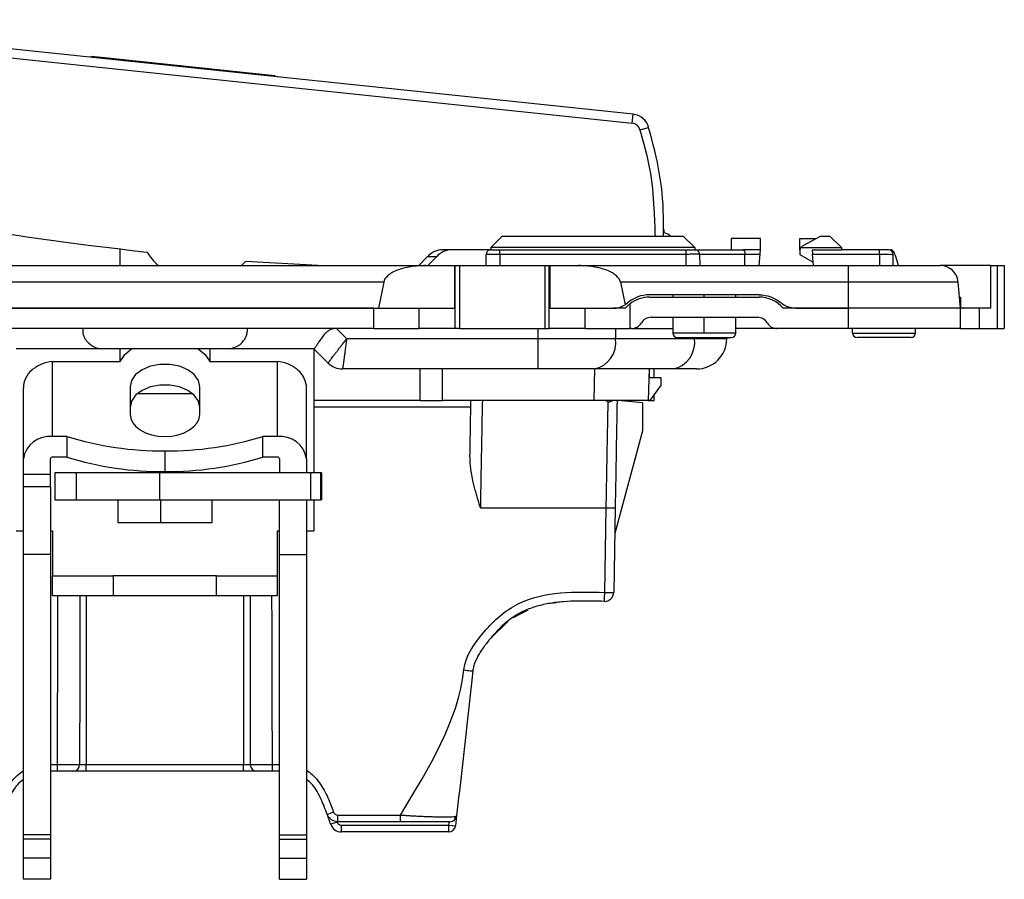
# Model space of a CAD drawing. Units: millimetres. Extents: x 0 to 420, y 0 to 297.
# Drawn here: x 123 to 167, y 212 to 251 of the extents above; entities that cross this region are included whole.
import ezdxf

# ---------------------------------------------------------------- set-up
doc = ezdxf.new("R2010")
doc.units = ezdxf.units.MM

msp = doc.modelspace()

# ---------------------------------------------------------------- linework, layer by layer
at = {"color": 7, "linetype": 'Continuous'}
for p, q in [((150.293, 246.517), (110.237, 250.727)), ((110.195, 250.33), (150.251, 246.12)), ((126.187, 249.051), (126.193, 249.101)), ((126.193, 249.101), (126.491, 249.069)), ((126.491, 249.069), (126.486, 249.02)), ((126.491, 249.069), (134.049, 248.275)), ((134.044, 248.225), (134.049, 248.275)), ((134.049, 248.275), (134.348, 248.244)), ((134.348, 248.244), (134.342, 248.194)), ((150.251, 246.12), (150.293, 246.517)), ((150.595, 245.829), (150.98, 245.937)), ((143.955, 240.584), (144.455, 241.084)), ((152.538, 241.084), (144.455, 241.084)), ((151.657, 241.384), (151.66, 241.24)), ((152.538, 241.084), (153.038, 240.584)), ((155.957, 240.984), (154.657, 240.984)), ((154.657, 240.984), (154.657, 240.484)), ((155.957, 240.484), (155.957, 240.984)), ((157.707, 240.984), (158.428, 240.984)), ((157.707, 240.484), (157.707, 240.984)), ((158.607, 241.084), (157.849, 240.662)), ((159.057, 241.084), (158.607, 241.084)), ((159.557, 240.584), (159.057, 241.084)), ((127.457, 239.784), (127.457, 240.539)), ((153.038, 240.584), (143.955, 240.584)), ((143.955, 240.584), (143.955, 240.484)), ((153.038, 240.584), (153.038, 240.484)), ((157.757, 240.584), (159.557, 240.584)), ((159.557, 240.584), (159.557, 240.484)), ((141.147, 240.191), (140.76, 239.784)), ((141.147, 240.191), (141.549, 240.191)), ((141.162, 239.784), (141.549, 240.191)), ((142.222, 240.484), (141.82, 240.484)), ((143.957, 240.484), (142.222, 240.484)), ((143.757, 239.784), (143.757, 240.284)), ((143.957, 240.484), (144.357, 240.484)), ((144.357, 240.284), (144.357, 240.484)), ((144.357, 240.484), (152.648, 240.484)), ((144.357, 240.284), (144.357, 239.784)), ((152.648, 240.284), (144.357, 240.284)), ((152.648, 240.284), (152.648, 240.484)), ((152.657, 239.784), (152.648, 240.284)), ((153.048, 240.484), (155.183, 240.484)), ((153.248, 240.288), (153.225, 240.288)), ((153.248, 240.288), (153.23, 240.367)), ((153.248, 240.288), (153.257, 239.784)), ((155.266, 240.284), (153.248, 240.284)), ((155.957, 240.484), (155.183, 240.484)), ((155.257, 239.784), (155.266, 240.284)), ((155.266, 240.288), (155.94, 240.288)), ((155.896, 239.784), (155.94, 240.288)), ((157.707, 240.484), (157.707, 240.284)), ((157.707, 240.284), (158.305, 239.939)), ((158.257, 240.484), (159.557, 240.484)), ((158.274, 240.288), (161.257, 240.288)), ((158.318, 239.784), (158.274, 240.288)), ((161.257, 240.484), (159.557, 240.484)), ((161.257, 240.288), (161.257, 240.484)), ((161.257, 240.288), (161.257, 239.784)), ((161.718, 240.484), (161.756, 240.484)), ((161.857, 239.784), (161.857, 240.284)), ((162.1, 239.784), (161.974, 240.191)), ((121.805, 239.784), (141.051, 239.784)), ((132.86, 239.784), (133.047, 239.967)), ((136.256, 239.784), (133.047, 239.967)), ((141.051, 239.784), (142.336, 239.784)), ((142.336, 239.784), (142.336, 237.884)), ((142.336, 239.784), (142.36, 239.784)), ((142.36, 239.784), (142.36, 236.984)), ((142.36, 239.784), (142.56, 239.784)), ((142.56, 239.784), (142.56, 236.984)), ((142.56, 239.784), (146.354, 239.784)), ((146.354, 239.784), (146.354, 236.984)), ((146.354, 239.784), (146.554, 239.784)), ((146.554, 236.984), (146.554, 239.784)), ((146.554, 239.784), (146.577, 239.784)), ((146.577, 239.784), (146.577, 237.884)), ((146.577, 239.784), (147.862, 239.784)), ((147.862, 239.784), (159.877, 239.784)), ((159.877, 239.054), (159.877, 239.784)), ((159.877, 239.784), (163.958, 239.784)), ((166.207, 239.784), (163.958, 239.784)), ((166.207, 237.884), (166.207, 239.784)), ((166.207, 239.784), (166.493, 239.784)), ((166.493, 239.784), (166.493, 236.984)), ((166.493, 239.784), (166.807, 239.784)), ((166.807, 239.784), (166.807, 236.984)), ((139.192, 239.054), (119.946, 239.054)), ((139.192, 239.054), (138.953, 237.884)), ((149.722, 239.054), (149.929, 238.04)), ((159.877, 239.054), (149.722, 239.054)), ((159.877, 237.884), (159.877, 239.054)), ((164.755, 239.054), (159.877, 239.054)), ((164.857, 237.884), (164.755, 239.054)), ((155.897, 238.484), (151.017, 238.484)), ((151.017, 238.384), (155.897, 238.384)), ((152.057, 238.484), (152.057, 238.384)), ((153.457, 238.384), (153.457, 238.484)), ((154.857, 238.384), (154.857, 238.484)), ((164.813, 238.384), (164.857, 238.384)), ((164.857, 238.384), (164.857, 237.884)), ((150.157, 236.984), (150.157, 238.089)), ((119.707, 237.884), (138.953, 237.884)), ((138.757, 237.884), (120.157, 237.884)), ((138.757, 236.984), (138.757, 237.884)), ((138.953, 237.884), (142.336, 237.884)), ((140.757, 237.884), (140.757, 236.984)), ((142.336, 237.884), (142.36, 237.884)), ((146.554, 237.884), (146.577, 237.884)), ((146.577, 237.884), (149.392, 237.884)), ((148.157, 236.984), (148.157, 237.884)), ((149.945, 237.884), (149.399, 237.884)), ((151.091, 237.484), (155.823, 237.484)), ((152.057, 237.484), (152.057, 236.784)), ((153.457, 236.784), (153.457, 237.484)), ((154.857, 236.784), (154.857, 237.484)), ((159.877, 237.884), (156.969, 237.884)), ((157.521, 237.884), (159.877, 237.884)), ((159.877, 236.984), (159.877, 237.884)), ((164.857, 237.884), (159.877, 237.884)), ((164.857, 236.984), (164.857, 237.884)), ((164.992, 237.884), (164.857, 237.884)), ((166.207, 237.884), (164.992, 237.884)), ((165.683, 237.884), (165.683, 236.984)), ((138.757, 236.984), (120.157, 236.984)), ((137.093, 236.984), (137.543, 236.534)), ((138.757, 236.984), (140.757, 236.984)), ((142.36, 236.984), (140.757, 236.984)), ((142.56, 236.984), (142.36, 236.984)), ((142.56, 236.984), (146.354, 236.984)), ((146.046, 236.984), (146.046, 236.534)), ((146.354, 236.984), (146.554, 236.984)), ((148.157, 236.984), (146.554, 236.984)), ((148.157, 236.984), (150.157, 236.984)), ((149.511, 236.984), (149.511, 236.534)), ((150.225, 236.984), (150.157, 236.984)), ((150.225, 236.984), (152.057, 236.984)), ((153.457, 236.784), (152.057, 236.784)), ((154.857, 236.784), (153.457, 236.784)), ((156.689, 236.984), (154.857, 236.984)), ((159.877, 236.984), (156.689, 236.984)), ((164.857, 236.984), (159.877, 236.984)), ((160.057, 236.784), (160.057, 236.984)), ((160.057, 236.784), (162.857, 236.784)), ((162.857, 236.784), (162.857, 236.984)), ((164.857, 236.984), (165.683, 236.984)), ((165.683, 236.984), (166.493, 236.984)), ((166.493, 236.984), (166.807, 236.984)), ((137.543, 236.534), (146.046, 236.534)), ((146.046, 236.534), (146.046, 235.184)), ((146.046, 236.534), (149.511, 236.534)), ((149.511, 236.534), (153.022, 236.534)), ((152.257, 236.584), (154.657, 236.584)), ((153.022, 236.584), (153.022, 236.534)), ((153.022, 236.534), (154.457, 236.534)), ((154.457, 236.584), (154.457, 236.534)), ((162.657, 236.584), (160.257, 236.584)), ((126.68, 236.084), (122.829, 236.084)), ((132.233, 236.084), (126.68, 236.084)), ((127.457, 235.52), (127.457, 236.084)), ((131.457, 236.084), (131.457, 235.52)), ((136.087, 236.084), (132.233, 236.084)), ((136.72, 235.448), (136.084, 236.084)), ((136.084, 236.084), (136.084, 230.558)), ((124.457, 232.178), (124.457, 235.52)), ((124.457, 235.52), (127.457, 235.52)), ((131.457, 235.52), (134.457, 235.52)), ((134.457, 235.52), (134.457, 232.178)), ((146.046, 235.184), (137.357, 235.184)), ((140.81, 233.773), (140.81, 235.184)), ((141.804, 233.773), (141.804, 235.184)), ((148.556, 235.184), (146.046, 235.184)), ((148.565, 235.184), (148.545, 233.784)), ((152.067, 235.184), (148.556, 235.184)), ((151.006, 235.184), (150.957, 233.784)), ((151.006, 235.184), (151.006, 234.794)), ((151.232, 234.794), (151.232, 235.184)), ((153.107, 235.184), (152.067, 235.184)), ((151.542, 234.794), (151.006, 234.794)), ((151.531, 234.485), (151.039, 233.784)), ((151.531, 234.485), (151.542, 234.794)), ((123.157, 231.182), (123.157, 234.337)), ((127.907, 234.395), (127.907, 233.174)), ((130.684, 234.084), (128.229, 234.084)), ((131.007, 233.174), (131.007, 234.395)), ((135.757, 231.182), (135.757, 234.337)), ((151.232, 233.775), (151.232, 234.059)), ((140.81, 233.784), (136.084, 233.784)), ((141.804, 233.773), (140.81, 233.773)), ((148.545, 233.784), (141.804, 233.784)), ((150.957, 233.784), (148.545, 233.784)), ((150.707, 233.684), (149.607, 233.784)), ((150.707, 233.684), (150.707, 232.431)), ((151.039, 233.784), (150.957, 233.784)), ((150.957, 233.784), (151.232, 233.775)), ((143.069, 233.487), (136.084, 233.487)), ((150.707, 232.431), (149.471, 227.859)), ((125.098, 232.178), (124.457, 232.178)), ((125.098, 232.178), (125.098, 231.258)), ((133.816, 231.258), (133.816, 232.178)), ((134.457, 232.178), (133.816, 232.178)), ((129.457, 231.535), (129.457, 230.616)), ((123.157, 230.492), (123.157, 231.182)), ((124.357, 230.492), (124.357, 231.182)), ((125.098, 231.258), (124.457, 231.258)), ((134.457, 231.258), (133.816, 231.258)), ((134.557, 231.182), (134.557, 230.558)), ((135.757, 231.182), (135.757, 230.558)), ((124.357, 230.492), (123.157, 230.492)), ((123.157, 229.944), (123.157, 230.492)), ((124.357, 229.944), (124.357, 230.492)), ((124.555, 230.558), (124.555, 229.358)), ((125.522, 230.558), (124.555, 230.558)), ((125.522, 229.358), (125.522, 230.558)), ((129.217, 230.558), (125.522, 230.558)), ((129.217, 230.558), (129.217, 229.358)), ((135.944, 230.558), (129.217, 230.558)), ((135.944, 229.358), (135.944, 230.558)), ((136.39, 230.558), (135.944, 230.558)), ((136.39, 229.358), (136.39, 230.558)), ((136.417, 230.558), (136.39, 230.558)), ((136.417, 230.558), (136.417, 229.358)), ((136.419, 230.558), (136.417, 230.558)), ((136.419, 229.358), (136.419, 230.558)), ((124.357, 229.944), (123.157, 229.944)), ((123.157, 226.931), (123.157, 229.944)), ((124.357, 229.944), (124.357, 226.931)), ((124.555, 229.358), (125.522, 229.358)), ((125.522, 229.358), (129.217, 229.358)), ((127.357, 229.358), (127.357, 228.358)), ((129.217, 229.358), (135.944, 229.358)), ((129.27, 228.358), (129.27, 229.358)), ((131.557, 228.358), (131.557, 229.358)), ((134.557, 226.931), (134.557, 229.358)), ((135.757, 229.358), (135.757, 226.931)), ((135.944, 229.358), (136.39, 229.358)), ((136.084, 229.358), (136.084, 227.984)), ((136.417, 229.358), (136.39, 229.358)), ((136.417, 229.358), (136.419, 229.358)), ((143.491, 229.006), (149.091, 229.006)), ((149.026, 225.241), (149.091, 229.006)), ((149.491, 229.001), (149.426, 225.236)), ((127.357, 228.358), (129.27, 228.358)), ((129.27, 228.358), (131.557, 228.358)), ((122.83, 227.984), (123.157, 227.984)), ((124.357, 227.984), (124.457, 227.984)), ((124.457, 227.984), (124.457, 225.984)), ((134.457, 227.984), (134.557, 227.984)), ((134.457, 227.984), (134.457, 225.984)), ((135.757, 227.984), (136.084, 227.984)), ((124.357, 226.931), (123.157, 226.931)), ((123.157, 214.457), (123.157, 226.931)), ((124.357, 226.931), (124.357, 214.457)), ((134.557, 214.457), (134.557, 226.931)), ((134.557, 226.931), (135.757, 226.931)), ((135.757, 226.931), (135.757, 214.457)), ((124.457, 225.084), (124.457, 225.984)), ((124.457, 225.984), (127.157, 225.984)), ((127.157, 225.984), (127.157, 225.084)), ((131.757, 225.984), (127.157, 225.984)), ((131.757, 225.084), (131.757, 225.984)), ((131.757, 225.984), (134.457, 225.984)), ((134.457, 225.984), (134.457, 225.084)), ((127.157, 225.084), (124.457, 225.084)), ((125.957, 225.084), (125.957, 217.579)), ((131.757, 225.084), (127.157, 225.084)), ((134.457, 225.084), (131.757, 225.084)), ((132.957, 225.084), (132.957, 217.579)), ((146.717, 224.76), (146.849, 224.79)), ((144.971, 224.118), (145.617, 224.467)), ((143.923, 223.168), (144.709, 223.944)), ((124.357, 217.583), (124.675, 217.583)), ((124.675, 217.284), (124.675, 217.583)), ((125.957, 217.284), (125.957, 217.579)), ((125.957, 217.579), (132.957, 217.579)), ((132.957, 217.284), (132.957, 217.579)), ((134.239, 217.284), (134.239, 217.583)), ((134.239, 217.583), (134.557, 217.583)), ((124.675, 217.284), (124.357, 217.284)), ((132.957, 217.284), (125.957, 217.284)), ((134.557, 217.284), (134.239, 217.284)), ((137.149, 215.333), (139.937, 215.333)), ((137.149, 215.034), (137.149, 215.333)), ((139.937, 215.034), (139.937, 215.333)), ((142.437, 215.301), (142.387, 214.851)), ((137.116, 215.019), (136.833, 214.921)), ((139.937, 215.034), (137.149, 215.034)), ((137.305, 214.884), (142.088, 214.884)), ((137.305, 214.884), (137.305, 214.584)), ((142.088, 214.884), (142.105, 215.034)), ((142.088, 214.884), (142.387, 214.851)), ((142.088, 214.584), (142.088, 214.884)), ((124.357, 214.457), (123.157, 214.457)), ((123.157, 214.261), (123.157, 214.457)), ((124.357, 214.261), (123.157, 214.261)), ((123.157, 213.415), (123.157, 214.261)), ((124.357, 214.457), (124.357, 214.261)), ((124.357, 214.261), (124.357, 213.415)), ((134.557, 214.457), (135.757, 214.457)), ((134.557, 214.261), (134.557, 214.457)), ((134.557, 214.261), (135.757, 214.261)), ((134.557, 213.415), (134.557, 214.261)), ((135.757, 214.457), (135.757, 214.261)), ((135.757, 214.261), (135.757, 213.415)), ((142.088, 214.584), (137.305, 214.584)), ((124.357, 213.415), (123.157, 213.415)), ((123.157, 212.474), (123.157, 213.415)), ((124.357, 213.415), (124.357, 212.474)), ((134.557, 213.415), (135.757, 213.415)), ((134.557, 212.474), (134.557, 213.415)), ((135.757, 213.415), (135.757, 212.474)), ((124.357, 212.474), (123.157, 212.474)), ((134.557, 212.474), (135.757, 212.474))]:
    msp.add_line(p, q, dxfattribs=at)
at = {"color": 7, "linetype": 'Continuous', "flags": 128}
for points in [[(144.357, 240.284), (144.24, 240.284), (144.127, 240.284), (144.024, 240.284), (143.933, 240.284), (143.858, 240.284), (143.803, 240.284), (143.768, 240.284), (143.757, 240.284)], [(161.974, 240.191), (161.952, 240.257), (161.927, 240.316), (161.901, 240.366), (161.874, 240.408), (161.845, 240.441), (161.816, 240.465), (161.786, 240.48), (161.756, 240.484)], [(127.457, 235.52), (127.671, 235.835), (127.972, 236.084)], [(130.942, 236.084), (131.242, 235.835), (131.457, 235.52)], [(131.007, 234.395), (130.944, 234.676), (130.761, 234.934), (130.472, 235.148), (130.101, 235.302), (129.677, 235.381), (129.236, 235.381), (128.813, 235.302), (128.442, 235.148), (128.153, 234.934), (127.97, 234.676), (127.907, 234.395)], [(131.007, 233.476), (130.944, 233.757), (130.761, 234.015), (130.472, 234.229), (130.101, 234.382), (129.677, 234.462), (129.236, 234.462), (128.813, 234.382), (128.442, 234.229), (128.153, 234.015), (127.97, 233.757), (127.907, 233.476)], [(127.907, 233.174), (127.937, 232.98), (128.025, 232.793), (128.168, 232.62), (128.361, 232.469), (128.596, 232.346), (128.864, 232.254), (129.154, 232.197), (129.457, 232.178)], [(129.457, 232.178), (129.759, 232.197), (130.05, 232.254), (130.318, 232.346), (130.553, 232.469), (130.746, 232.62), (130.889, 232.793), (130.977, 232.98), (131.007, 233.174)], [(149.016, 224.843), (149.017, 224.851), (149.017, 224.873), (149.018, 224.91), (149.019, 224.959), (149.021, 225.02), (149.022, 225.089), (149.024, 225.163), (149.026, 225.241)]]:
    msp.add_lwpolyline(points, dxfattribs=at)
at = {"color": 7, "linetype": 'Continuous'}
for centre, radius, start, end in [((150.209, 245.722), 0.8, 15.6174, 84), ((150.209, 245.722), 0.4, 15.6174, 84), ((157.993, 240.402), 0.298, 142.4028, 163.9323), ((131.013, 241.862), 2.78, 212.0096, 228.3733), ((141.824, 239.556), 0.928, 90.2677, 136.8014), ((142.226, 239.556), 0.928, 90.2677, 136.8014), ((143.957, 240.284), 0.2, 90, 180.0008), ((153.048, 240.284), 0.2, 49.54, 90), ((153.048, 240.284), 0.2, 1, 32.528), ((161.657, 240.284), 0.2, 0, 90), ((163.958, 238.984), 0.8, 5, 90), ((151.017, 236.984), 1.4, 90, 127.9109), ((155.897, 236.984), 1.4, 40.0052, 90), ((151.091, 236.984), 0.5, 90, 150), ((155.823, 236.984), 0.5, 30, 90), ((150.225, 237.484), 0.5, 270, 330), ((156.689, 237.484), 0.5, 210, 270), ((152.257, 236.784), 0.2, 180, 270), ((154.657, 236.784), 0.2, 270, 0), ((160.257, 236.784), 0.2, 180, 270), ((162.657, 236.784), 0.2, 270, 0), ((126.68, 236.984), 0.9, 220.4974, 270), ((132.233, 236.984), 0.9, 270, 323.4468), ((148.318, 236.366), 1.205, 281.4218, 8.0495), ((151.828, 236.366), 1.205, 281.4218, 8.0495), ((153.107, 236.534), 1.35, 270, 0), ((137.357, 236.084), 0.9, 225, 270), ((124.323, 231.007), 1.179, 83.4591, 171.4483), ((129.405, 246.286), 14.752, 253.0226, 270.2), ((129.508, 246.286), 14.752, 269.8, 286.9774), ((134.591, 231.007), 1.179, 8.5517, 96.5409), ((124.447, 231.168), 0.0907, 83.4591, 171.4483), ((129.405, 245.367), 14.752, 253.0226, 270.2), ((129.508, 245.367), 14.752, 269.8, 286.9774), ((134.467, 231.168), 0.0907, 8.5517, 96.5409), ((149.591, 251.922), 22.921, 268.7501, 269.7499), ((149.026, 225.243), 0.4, 268.6727, 359), ((149.526, 248.157), 22.921, 268.7501, 269.7499), ((146.519, 227.772), 3, 276.3111, 276.8411), ((125.363, 217.582), 0.298, 270.3996, 0.2315), ((133.551, 217.582), 0.298, 179.7685, 269.6004), ((130.695, 232.595), 18.239, 289.1487, 290.0898), ((142.139, 215.334), 0.3, 270, 353.632), ((137.305, 215.084), 0.5, 199.0402, 270), ((137.305, 215.084), 0.2, 199.0402, 270), ((142.088, 214.884), 0.3, 270, 353.632)]:
    msp.add_arc(centre, radius, start, end, dxfattribs=at)
for points, knots in [([(150.595, 245.829), (150.754, 245.255), (151.072, 244.106), (151.22, 242.503), (151.252, 241.496), (151.264, 241.084)], [0, 0, 0, 0, 0.371179, 0.742335, 1, 1, 1, 1]), ([(151.642, 241.084), (151.645, 241.287), (151.657, 242.207), (151.534, 243.851), (151.165, 245.241), (150.98, 245.937)], [0, 0, 0, 0, 0.123749, 0.561533, 1, 1, 1, 1]), ([(151.971, 241.084), (151.878, 241.151), (151.779, 241.223), (151.667, 241.239), (151.66, 241.24)], [0, 0, 0, 0, 0.936279, 1, 1, 1, 1]), ([(152.648, 240.484), (152.695, 240.484), (152.746, 240.484), (152.845, 240.484), (152.892, 240.484), (152.97, 240.484), (153.001, 240.484), (153.04, 240.484), (153.048, 240.484), (153.048, 240.484)], [0, 0, 0, 0, 0.25, 0.25, 0.5, 0.5, 0.75, 0.75, 1, 1, 1, 1]), ([(153.225, 240.288), (153.22, 240.289), (153.203, 240.289), (153.08, 240.288), (152.884, 240.287), (152.727, 240.285), (152.648, 240.284)], [0, 0, 0, 0, 0.141369, 0.427579, 0.71379, 1, 1, 1, 1]), ([(153.236, 240.288), (153.236, 240.306), (153.236, 240.344), (153.214, 240.397), (153.175, 240.443), (153.139, 240.462), (153.121, 240.471)], [0, 0, 0, 0, 0.240118, 0.492982, 0.749732, 1, 1, 1, 1]), ([(155.183, 240.484), (155.202, 240.484), (155.225, 240.465), (155.257, 240.389), (155.265, 240.335), (155.266, 240.288)], [0, 0, 0, 0, 0.5, 0.5, 1, 1, 1, 1]), ([(155.94, 240.288), (155.944, 240.335), (155.949, 240.389), (155.955, 240.465), (155.957, 240.484), (155.957, 240.484)], [0, 0, 0, 0, 0.5, 0.5, 1, 1, 1, 1]), ([(158.257, 240.484), (158.257, 240.484), (158.259, 240.465), (158.265, 240.389), (158.27, 240.335), (158.274, 240.288)], [0, 0, 0, 0, 0.5, 0.5, 1, 1, 1, 1]), ([(161.657, 240.484), (161.657, 240.484), (161.648, 240.484), (161.609, 240.484), (161.579, 240.484), (161.501, 240.484), (161.453, 240.484), (161.355, 240.484), (161.304, 240.484), (161.257, 240.484)], [0, 0, 0, 0, 0.25, 0.25, 0.5, 0.5, 0.75, 0.75, 1, 1, 1, 1]), ([(141.051, 239.784), (140.841, 239.784), (140.616, 239.769), (140.179, 239.699), (139.969, 239.644), (139.612, 239.504), (139.467, 239.419), (139.266, 239.238), (139.21, 239.144), (139.192, 239.054)], [0, 0, 0, 0, 0.25, 0.25, 0.5, 0.5, 0.75, 0.75, 1, 1, 1, 1]), ([(149.722, 239.054), (149.704, 239.144), (149.648, 239.238), (149.447, 239.419), (149.302, 239.504), (148.945, 239.644), (148.734, 239.699), (148.298, 239.769), (148.073, 239.784), (147.862, 239.784)], [0, 0, 0, 0, 0.25, 0.25, 0.5, 0.5, 0.75, 0.75, 1, 1, 1, 1]), ([(151.017, 238.484), (150.844, 238.484), (150.665, 238.453), (150.33, 238.33), (150.174, 238.237), (150.042, 238.124)], [0, 0, 0, 0, 0.5, 0.5, 1, 1, 1, 1]), ([(155.897, 238.484), (156.07, 238.484), (156.249, 238.453), (156.584, 238.33), (156.74, 238.237), (156.872, 238.124)], [0, 0, 0, 0, 0.5, 0.5, 1, 1, 1, 1]), ([(149.945, 237.884), (149.957, 237.899), (149.982, 237.927), (150.016, 237.963), (150.048, 237.995), (150.076, 238.021), (150.112, 238.053), (150.149, 238.082), (150.154, 238.087), (150.157, 238.089)], [0, 0, 0, 0, 0.098427, 0.197137, 0.296641, 0.397438, 0.500006, 0.747769, 1, 1, 1, 1]), ([(157.521, 237.884), (157.406, 237.884), (157.287, 237.905), (157.063, 237.988), (156.959, 238.049), (156.872, 238.124)], [0, 0, 0, 0, 0.5, 0.5, 1, 1, 1, 1]), ([(125.824, 236.739), (125.824, 236.746), (125.824, 236.759), (125.824, 236.785), (125.824, 236.815), (125.824, 236.849), (125.824, 236.887), (125.824, 236.932), (125.824, 236.967), (125.824, 236.984)], [0, 0, 0, 0, 0.179857, 0.345734, 0.499614, 0.628208, 0.749026, 0.878812, 1, 1, 1, 1]), ([(125.996, 236.4), (125.98, 236.42), (125.948, 236.459), (125.908, 236.524), (125.873, 236.593), (125.844, 236.664), (125.831, 236.714), (125.824, 236.739)], [0, 0, 0, 0, 0.213485, 0.419512, 0.61876, 0.811982, 1, 1, 1, 1]), ([(133.116, 236.984), (133.117, 236.957), (133.117, 236.9), (133.108, 236.819), (133.093, 236.738), (133.07, 236.661), (133.039, 236.586), (133.002, 236.514), (132.972, 236.47), (132.956, 236.448)], [0, 0, 0, 0, 0.132383, 0.266932, 0.404501, 0.545889, 0.691833, 0.843002, 1, 1, 1, 1]), ([(137.093, 236.984), (137.062, 236.983), (137.002, 236.982), (136.916, 236.966), (136.822, 236.937), (136.722, 236.882), (136.591, 236.775), (136.462, 236.619), (136.341, 236.444), (136.26, 236.317), (136.206, 236.233), (136.167, 236.174), (136.132, 236.125), (136.104, 236.091), (136.093, 236.086), (136.087, 236.084)], [0, 0, 0, 0, 0.044185, 0.085612, 0.124981, 0.184223, 0.250307, 0.375516, 0.500359, 0.625, 0.689917, 0.75007, 0.836258, 0.919507, 1, 1, 1, 1]), ([(136.72, 235.448), (136.721, 235.449), (136.722, 235.45), (136.731, 235.464), (136.747, 235.486), (136.77, 235.519), (136.803, 235.564), (136.845, 235.621), (136.898, 235.691), (136.961, 235.775), (137.035, 235.872), (137.12, 235.982), (137.214, 236.105), (137.318, 236.239), (137.429, 236.383), (137.505, 236.483), (137.543, 236.534)], [0, 0, 0, 0, 0.05308, 0.108948, 0.167617, 0.229097, 0.293397, 0.360525, 0.430487, 0.503289, 0.578937, 0.657435, 0.738786, 0.822996, 0.910066, 1, 1, 1, 1]), ([(137.543, 236.534), (137.538, 236.494), (137.527, 236.414), (137.511, 236.295), (137.496, 236.181), (137.482, 236.072), (137.468, 235.969), (137.455, 235.871), (137.444, 235.78), (137.432, 235.695), (137.422, 235.617), (137.412, 235.547), (137.403, 235.483), (137.395, 235.426), (137.388, 235.375), (137.381, 235.331), (137.376, 235.294), (137.371, 235.263), (137.366, 235.237), (137.363, 235.217), (137.36, 235.202), (137.358, 235.192), (137.357, 235.185), (137.357, 235.185), (137.357, 235.184)], [0, 0, 0, 0, 0.057571, 0.113981, 0.16923, 0.223319, 0.27625, 0.328023, 0.378638, 0.428098, 0.476403, 0.523554, 0.569553, 0.614401, 0.6581, 0.700651, 0.742057, 0.782318, 0.821438, 0.859418, 0.896261, 0.931971, 0.966549, 1, 1, 1, 1]), ([(124.457, 235.52), (124.287, 235.505), (124.117, 235.463), (123.802, 235.332), (123.658, 235.243), (123.417, 235.027), (123.321, 234.901), (123.191, 234.629), (123.157, 234.483), (123.157, 234.337)], [0, 0, 0, 0, 0.25, 0.25, 0.5, 0.5, 0.75, 0.75, 1, 1, 1, 1]), ([(135.757, 234.337), (135.757, 234.483), (135.723, 234.629), (135.593, 234.901), (135.496, 235.027), (135.256, 235.243), (135.112, 235.332), (134.797, 235.463), (134.627, 235.505), (134.457, 235.52)], [0, 0, 0, 0, 0.25, 0.25, 0.5, 0.5, 0.75, 0.75, 1, 1, 1, 1]), ([(143.031, 231.306), (143.036, 231.623), (143.047, 232.263), (143.06, 233.008), (143.069, 233.515), (143.073, 233.717), (143.074, 233.784)], [0, 0, 0, 0, 0.311083, 0.626955, 0.874667, 1, 1, 1, 1]), ([(143.581, 233.784), (143.581, 233.771), (143.579, 233.695), (143.573, 233.407), (143.562, 232.895), (143.549, 232.178), (143.532, 231.273), (143.513, 230.195), (143.498, 229.41), (143.491, 229.006)], [0, 0, 0, 0, 0.028053, 0.164399, 0.311011, 0.467884, 0.635011, 0.812385, 1, 1, 1, 1]), ([(149.18, 233.719), (149.173, 233.726), (149.159, 233.739), (149.128, 233.757), (149.09, 233.773), (149.059, 233.782), (149.044, 233.786)], [0, 0, 0, 0, 0.251141, 0.498754, 0.746998, 1, 1, 1, 1]), ([(149.091, 229.006), (149.093, 229.082), (149.096, 229.233), (149.1, 229.457), (149.104, 229.677), (149.108, 229.893), (149.112, 230.105), (149.115, 230.311), (149.119, 230.512), (149.123, 230.708), (149.126, 230.898), (149.13, 231.082), (149.133, 231.26), (149.136, 231.432), (149.139, 231.597), (149.142, 231.756), (149.145, 231.909), (149.148, 232.056), (149.15, 232.196), (149.153, 232.33), (149.155, 232.457), (149.157, 232.578), (149.16, 232.693), (149.162, 232.802), (149.164, 232.904), (149.166, 233.001), (149.168, 233.092), (149.169, 233.178), (149.171, 233.258), (149.172, 233.332), (149.174, 233.402), (149.175, 233.466), (149.176, 233.526), (149.178, 233.581), (149.179, 233.631), (149.179, 233.677), (149.18, 233.705), (149.18, 233.719)], [0, 0, 0, 0, 0.036747, 0.073012, 0.108797, 0.144101, 0.178924, 0.213267, 0.247128, 0.280508, 0.313408, 0.345826, 0.377764, 0.409221, 0.440197, 0.470692, 0.500706, 0.530239, 0.559291, 0.587863, 0.615953, 0.643563, 0.670691, 0.697339, 0.723506, 0.749192, 0.774397, 0.799121, 0.823365, 0.847127, 0.870409, 0.89321, 0.915529, 0.937368, 0.958726, 0.979604, 1, 1, 1, 1]), ([(149.18, 233.719), (149.23, 233.724), (149.302, 233.731), (149.36, 233.772), (149.378, 233.784)], [0, 0, 0, 0, 0.686329, 1, 1, 1, 1]), ([(149.575, 233.784), (149.574, 233.727), (149.57, 233.502), (149.558, 232.841), (149.54, 231.782), (149.517, 230.464), (149.5, 229.481), (149.491, 229.001)], [0, 0, 0, 0, 0.0736127, 0.2872705, 0.5051016, 0.7585878, 1, 1, 1, 1]), ([(143.491, 229.006), (143.426, 229.228), (143.315, 229.604), (143.186, 230.092), (143.11, 230.46), (143.062, 230.764), (143.033, 231.043), (143.031, 231.221), (143.031, 231.306)], [0, 0, 0, 0, 0.294301, 0.500294, 0.642621, 0.773074, 0.892032, 1, 1, 1, 1]), ([(142.759, 221.789), (142.832, 222.45), (143.249, 223), (144.1, 223.995), (144.589, 224.438), (146.359, 225.317), (147.719, 225.271), (149.026, 225.241)], [0, 0, 0, 0, 0.25, 0.25, 0.5, 0.5, 1, 1, 1, 1]), ([(124.675, 217.583), (124.68, 219.857), (124.686, 222.358), (124.695, 224.858), (124.695, 225.084)], [0, 0, 0, 0, 0.909466, 1, 1, 1, 1]), ([(125.666, 225.084), (125.665, 224.373), (125.663, 221.873), (125.662, 219.373), (125.661, 217.583)], [0, 0, 0, 0, 0.284365, 1, 1, 1, 1]), ([(133.248, 225.084), (133.248, 224.373), (133.25, 221.873), (133.252, 219.373), (133.253, 217.583)], [0, 0, 0, 0, 0.284365, 1, 1, 1, 1]), ([(134.239, 217.583), (134.234, 219.857), (134.228, 222.357), (134.219, 224.858), (134.218, 225.084)], [0, 0, 0, 0, 0.909415, 1, 1, 1, 1]), ([(149.016, 224.843), (148.835, 224.847), (148.228, 224.861), (147.418, 224.857), (146.594, 224.763), (146.006, 224.638), (145.434, 224.431), (144.737, 224.031), (144.238, 223.546), (143.873, 223.116), (143.721, 222.921), (143.58, 222.726), (143.454, 222.532), (143.344, 222.337), (143.255, 222.142), (143.188, 221.946), (143.167, 221.812), (143.156, 221.746)], [0, 0, 0, 0, 0.075133, 0.251485, 0.334407, 0.418241, 0.49972, 0.585093, 0.749197, 0.784256, 0.818453, 0.851646, 0.883691, 0.914486, 0.944015, 0.972407, 1, 1, 1, 1]), ([(142.759, 221.789), (142.805, 221.783), (142.856, 221.778), (142.954, 221.767), (143.001, 221.762), (143.078, 221.754), (143.109, 221.75), (143.148, 221.746), (143.156, 221.746), (143.156, 221.746)], [0, 0, 0, 0, 0.25, 0.25, 0.5, 0.5, 0.75, 0.75, 1, 1, 1, 1]), ([(124.675, 217.583), (124.782, 217.583), (124.897, 217.582), (125.12, 217.582), (125.228, 217.582), (125.414, 217.582), (125.492, 217.582), (125.607, 217.583), (125.643, 217.583), (125.661, 217.583)], [0, 0, 0, 0, 0.25, 0.25, 0.5, 0.5, 0.75, 0.75, 1, 1, 1, 1]), ([(125.661, 217.583), (125.673, 217.583), (125.71, 217.583), (125.817, 217.582), (125.887, 217.581), (125.957, 217.579)], [0, 0, 0, 0, 0.5, 0.5, 1, 1, 1, 1]), ([(132.957, 217.579), (133.027, 217.581), (133.097, 217.582), (133.204, 217.583), (133.241, 217.583), (133.253, 217.583)], [0, 0, 0, 0, 0.5, 0.5, 1, 1, 1, 1]), ([(133.253, 217.583), (133.271, 217.583), (133.307, 217.583), (133.422, 217.582), (133.5, 217.582), (133.686, 217.582), (133.794, 217.582), (134.017, 217.582), (134.131, 217.583), (134.239, 217.583)], [0, 0, 0, 0, 0.25, 0.25, 0.5, 0.5, 0.75, 0.75, 1, 1, 1, 1]), ([(135.757, 217.324), (135.843, 217.265), (136.037, 217.131), (136.362, 216.755), (136.688, 216.191), (136.87, 215.707), (136.96, 215.465)], [0, 0, 0, 0, 0.138056, 0.312661, 0.65631, 1, 1, 1, 1]), ([(121.953, 215.465), (122.017, 215.636), (122.138, 215.964), (122.364, 216.428), (122.656, 216.92), (122.973, 217.169), (123.157, 217.313)], [0, 0, 0, 0, 0.244013, 0.466287, 0.690608, 1, 1, 1, 1]), ([(123.157, 216.922), (123.061, 216.841), (122.782, 216.605), (122.501, 216.046), (122.325, 215.595), (122.235, 215.365)], [0, 0, 0, 0, 0.20455, 0.593805, 1, 1, 1, 1]), ([(125.365, 217.284), (125.338, 217.284), (125.252, 217.284), (125.002, 217.284), (124.84, 217.284), (124.675, 217.284)], [0, 0, 0, 0, 0.5, 0.5, 1, 1, 1, 1]), ([(125.957, 217.284), (125.892, 217.284), (125.824, 217.284), (125.69, 217.284), (125.625, 217.284), (125.513, 217.284), (125.467, 217.284), (125.398, 217.284), (125.376, 217.284), (125.365, 217.284)], [0, 0, 0, 0, 0.25, 0.25, 0.5, 0.5, 0.75, 0.75, 1, 1, 1, 1]), ([(133.549, 217.284), (133.538, 217.284), (133.516, 217.284), (133.447, 217.284), (133.4, 217.284), (133.288, 217.284), (133.224, 217.284), (133.09, 217.284), (133.021, 217.284), (132.957, 217.284)], [0, 0, 0, 0, 0.25, 0.25, 0.5, 0.5, 0.75, 0.75, 1, 1, 1, 1]), ([(134.239, 217.284), (134.074, 217.284), (133.911, 217.284), (133.662, 217.284), (133.576, 217.284), (133.549, 217.284)], [0, 0, 0, 0, 0.5, 0.5, 1, 1, 1, 1]), ([(136.678, 215.365), (136.589, 215.595), (136.413, 216.046), (136.132, 216.605), (135.853, 216.841), (135.757, 216.922)], [0, 0, 0, 0, 0.4061945, 0.7954501, 1, 1, 1, 1]), ([(137.149, 215.034), (137.047, 215.034), (136.945, 215.067), (136.778, 215.184), (136.713, 215.269), (136.678, 215.365)], [0, 0, 0, 0, 0.5, 0.5, 1, 1, 1, 1]), ([(136.833, 214.921), (136.809, 214.99), (136.759, 215.138), (136.706, 215.286), (136.678, 215.365)], [0, 0, 0, 0, 0.465327, 1, 1, 1, 1]), ([(136.96, 215.465), (136.973, 215.429), (136.999, 215.394), (137.068, 215.345), (137.11, 215.333), (137.149, 215.333)], [0, 0, 0, 0, 0.5, 0.5, 1, 1, 1, 1]), ([(139.937, 215.333), (139.988, 215.33), (140.094, 215.323), (140.26, 215.313), (140.441, 215.302), (140.633, 215.292), (140.837, 215.282), (141.048, 215.273), (141.263, 215.265), (141.477, 215.258), (141.719, 215.253), (141.959, 215.252), (142.164, 215.255), (142.302, 215.263), (142.385, 215.275), (142.428, 215.287), (142.434, 215.297), (142.437, 215.301)], [0, 0, 0, 0, 0.039783, 0.083484, 0.131195, 0.182973, 0.23882, 0.298671, 0.362371, 0.429664, 0.500177, 0.609106, 0.707849, 0.796009, 0.873724, 0.94149, 1, 1, 1, 1]), ([(142.242, 215.053), (142.266, 215.064), (142.315, 215.087), (142.381, 215.163), (142.381, 215.231), (142.381, 215.276)], [0, 0, 0, 0, 0.249038, 0.501045, 1, 1, 1, 1]), ([(142.139, 215.034), (142.138, 215.034), (142.136, 215.034), (142.12, 215.034), (142.092, 215.034), (142.044, 215.034), (141.943, 215.034), (141.767, 215.034), (141.485, 215.034), (141.147, 215.034), (140.83, 215.034), (140.563, 215.034), (140.357, 215.034), (140.148, 215.034), (140.007, 215.034), (139.937, 215.034)], [0, 0, 0, 0, 0.041559, 0.083229, 0.125216, 0.187493, 0.250138, 0.374402, 0.499941, 0.623815, 0.749763, 0.811762, 0.874505, 0.937192, 1, 1, 1, 1])]:
    msp.add_open_spline(points, degree=3, knots=knots, dxfattribs=at)
for points in [[(107.868, 244.087), (114.705, 242.397), (121.656, 241.159), (128.656, 240.389)], [(157.849, 240.662), (157.813, 240.643), (157.782, 240.616), (157.757, 240.584)], [(155.266, 240.284), (155.266, 240.286), (155.266, 240.287), (155.266, 240.288)], [(161.257, 240.288), (161.584, 240.288), (161.857, 240.286), (161.857, 240.284)], [(149.392, 237.884), (149.579, 237.884), (149.772, 237.941), (149.929, 238.04)], [(150.042, 238.124), (150.006, 238.094), (149.969, 238.066), (149.929, 238.04)], [(164.852, 237.939), (164.897, 237.903), (164.945, 237.884), (164.992, 237.884)], [(139.937, 215.333), (141.225, 217.446), (142.51, 219.559), (142.759, 221.789)], [(143.156, 221.746), (142.916, 219.595), (142.676, 217.448), (142.437, 215.301)], [(137.111, 215.036), (137.112, 215.03), (137.114, 215.025), (137.116, 215.019)]]:
    msp.add_open_spline(points, degree=3, dxfattribs=at)

doc.saveas('drawing.dxf')
